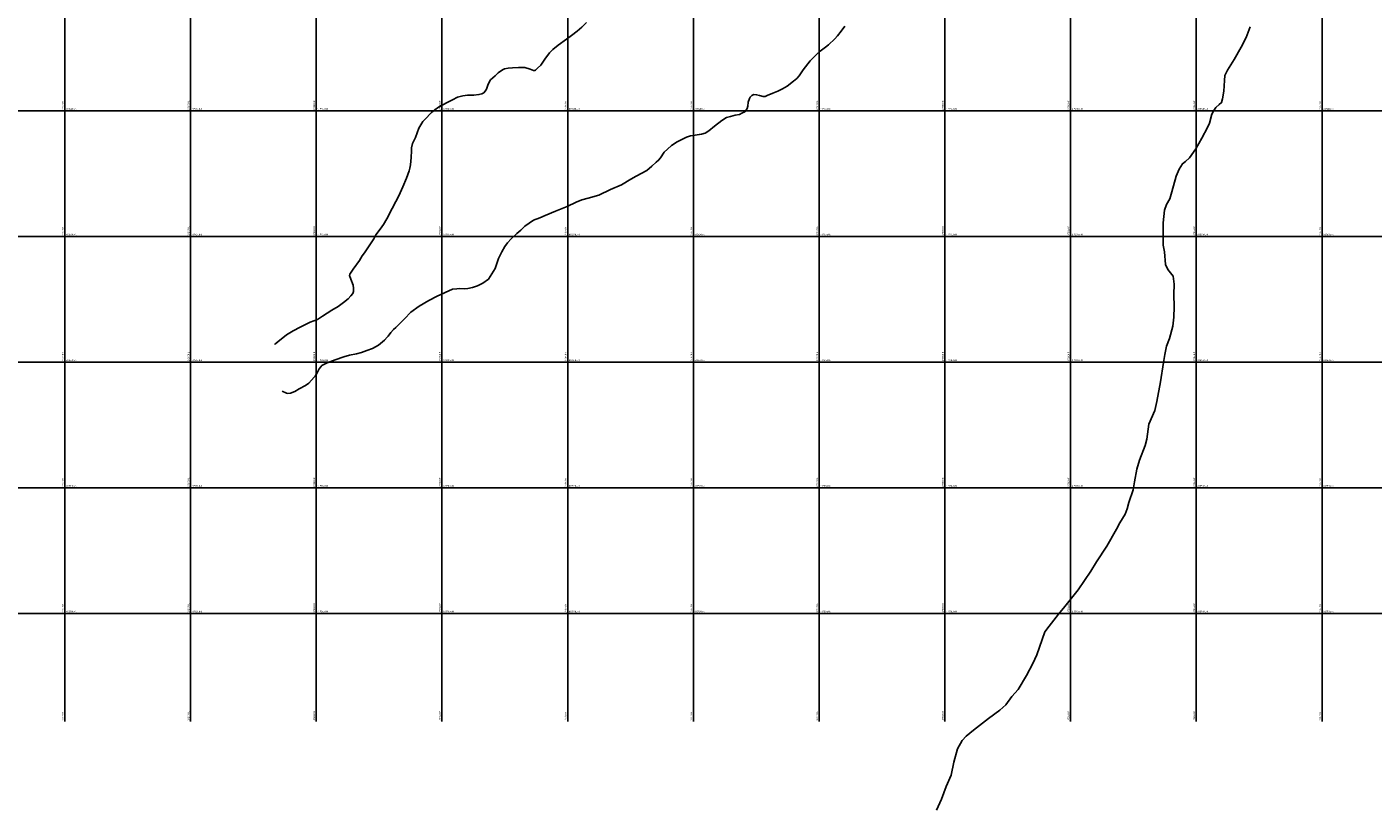
# Model space of a CAD drawing. Units: metres. Extents: x 266126 to 603276, y 8112139 to 16318990.
# Drawn here: x 272140 to 274281, y 8155287 to 8156534 of the extents above; entities that cross this region are included whole.
import ezdxf

# ---------------------------------------------------------------- set-up
doc = ezdxf.new("R2010")
doc.units = ezdxf.units.M
for name, color, linetype in [('cgrid', 161, 'Continuous'), ('coordenada', 161, 'Continuous'), ('QUEBRADAS', 150, 'Continuous')]:
    doc.layers.add(name, color=color, linetype=linetype)

msp = doc.modelspace()

# ---------------------------------------------------------------- linework, layer by layer
at = {"layer": 'cgrid'}
for p, q in [((272200, 8155428.2), (272200, 8162232.3)), ((272400, 8155428.2), (272400, 8162232.3)), ((272600, 8155428.2), (272600, 8162232.3)), ((272800, 8155428.2), (272800, 8162232.3)), ((273000, 8155428.2), (273000, 8162232.3)), ((273200, 8155428.2), (273200, 8162232.3)), ((273400, 8155428.2), (273400, 8162232.3)), ((273600, 8155428.2), (273600, 8162232.3)), ((273800, 8155428.2), (273800, 8162232.3)), ((274000, 8155428.2), (274000, 8162232.3)), ((274200, 8155428.2), (274200, 8162232.3)), ((266126.1, 8156400), (284117.4, 8156400)), ((266126.1, 8156200), (284117.4, 8156200)), ((266126.1, 8156000), (284117.4, 8156000)), ((266126.1, 8155800), (284117.4, 8155800)), ((266126.1, 8155600), (284117.4, 8155600))]:
    msp.add_line(p, q, dxfattribs=at)
at = {"layer": 'QUEBRADAS', "linetype": 'Continuous'}
for points in [[(272538.4, 8156032.3), (272534.3, 8156028.7), (272544.5, 8156037.1), (272552.8, 8156043.6), (272563.1, 8156050.2), (272574.5, 8156055.8), (272586.4, 8156062), (272590.6, 8156063.7), (272601.9, 8156068.3), (272609.9, 8156073.4), (272624.9, 8156083.1), (272634.7, 8156089), (272643.5, 8156095), (272650.7, 8156101.3), (272655, 8156105.8), (272658.2, 8156109.7), (272659.5, 8156112.8), (272659.4, 8156118.1), (272658.9, 8156122.9), (272654.9, 8156132.3), (272653.1, 8156138.2), (272653.3, 8156140.2), (272659, 8156148.3), (272669.1, 8156161.9), (272673.2, 8156169.4), (272676.8, 8156174.3), (272682.3, 8156182.2), (272688.7, 8156191.5), (272691.7, 8156196.7), (272694.9, 8156202.7), (272701.9, 8156212.1), (272706.8, 8156219.5), (272712.3, 8156228.3), (272721, 8156244.6), (272726.7, 8156256.1), (272731.5, 8156264.9), (272738, 8156279.5), (272743.5, 8156293.1), (272747.8, 8156304.6), (272748.9, 8156309.2), (272749.8, 8156314.1), (272751, 8156326.1), (272751.4, 8156336.6), (272751.6, 8156341.2), (272753.4, 8156348.3), (272758.2, 8156357.7), (272763.2, 8156372.8), (272769.4, 8156383.3), (272772.8, 8156386.5), (272783.3, 8156397.8), (272788.7, 8156401.8), (272794.5, 8156405.9), (272808.5, 8156413.3), (272816.9, 8156417.6), (272824.9, 8156421.8), (272833.3, 8156424), (272840.9, 8156425.2), (272850.6, 8156425.1), (272858.9, 8156426.2), (272863.5, 8156427.1), (272866.4, 8156428.7), (272868.7, 8156431.3), (272870.7, 8156434.6), (272872.8, 8156441.1), (272875.5, 8156446.8), (272877.5, 8156449.5), (272884.5, 8156456), (272889.7, 8156460.9), (272896.2, 8156465.7), (272899.6, 8156467.3), (272905.5, 8156468.3), (272912.5, 8156468.7), (272922, 8156469.3), (272931.9, 8156469), (272940.4, 8156466.3), (272945.9, 8156464.5), (272948, 8156464.4), (272949, 8156465.2), (272951.9, 8156468), (272957.2, 8156473), (272963.6, 8156482.6), (272971.3, 8156492.7), (272976.4, 8156498), (272984.7, 8156504.5), (272997.9, 8156514.1), (273006.2, 8156519.9), (273014.9, 8156527.1), (273022.3, 8156533.2), (273029.9, 8156540.7)], [(272545.9, 8155953.9), (272552.9, 8155951.1), (272554.8, 8155950.4), (272559.2, 8155951.1), (272566.2, 8155953.5), (272572.7, 8155957.6), (272582.7, 8155963.1), (272588, 8155966.9), (272596.9, 8155976.4), (272598.2, 8155977.9), (272601.6, 8155983), (272604.6, 8155989.6), (272607.1, 8155992.9), (272609.1, 8155995), (272617.5, 8155999.1), (272630.3, 8156003.9), (272643.7, 8156008.7), (272652.7, 8156011.3), (272664.3, 8156013.6), (272672.2, 8156015.6), (272680.5, 8156018.6), (272689.7, 8156022.2), (272699, 8156027.1), (272708.5, 8156035.4), (272712.9, 8156040.2), (272714.5, 8156041.8), (272718.8, 8156047.3), (272723.2, 8156052.2), (272726.5, 8156055.3), (272736.8, 8156065.4), (272740.3, 8156069.4), (272750.5, 8156080), (272763.6, 8156089.4), (272778.9, 8156098.2), (272792.6, 8156105.3), (272816.6, 8156116.3), (272823.5, 8156117.2), (272827.8, 8156117.5), (272835.2, 8156117.2), (272841.4, 8156117.5), (272848.6, 8156119), (272856.4, 8156121.8), (272865.1, 8156126.1), (272873.8, 8156132.1), (272884.5, 8156149.1), (272890.1, 8156165.2), (272895.4, 8156175.8), (272900.3, 8156184.5), (272904.1, 8156190.1), (272909.9, 8156196.3), (272919.3, 8156204.9), (272925.3, 8156210.5), (272931.8, 8156216.6), (272945.5, 8156226.2), (272955.8, 8156230), (272964.1, 8156233.7), (272980.8, 8156240.6), (272999.3, 8156248.2), (273013.5, 8156254.7), (273022.3, 8156258.8), (273032.4, 8156261.2), (273049.5, 8156265.9), (273068, 8156274.8), (273085.8, 8156282.7), (273100.4, 8156291.4), (273109.1, 8156296.4), (273125.7, 8156305.3), (273134, 8156312.3), (273140.8, 8156318.3), (273144.6, 8156321.6), (273147.5, 8156325.5), (273153.6, 8156334.7), (273158.6, 8156339.2), (273165, 8156345.3), (273174.3, 8156350.7), (273180.4, 8156354.3), (273188.9, 8156358.1), (273195.3, 8156360.7), (273202.6, 8156361.7), (273209.2, 8156362.4), (273213, 8156363.2), (273218.8, 8156364.8), (273224.5, 8156368.5), (273233.4, 8156375.7), (273245, 8156385.1), (273252.5, 8156389.6), (273259.1, 8156391.4), (273266.4, 8156393.1), (273273.1, 8156394.4), (273276.9, 8156396.3), (273281.6, 8156398.8), (273285.6, 8156404), (273286.6, 8156407.7), (273287.3, 8156413.9), (273289.2, 8156420), (273290.3, 8156422.2), (273292.8, 8156424.8), (273296.2, 8156426), (273300.4, 8156425.9), (273305.4, 8156424.8), (273311.1, 8156422.9), (273314.1, 8156422.8), (273317.2, 8156424.7), (273326.3, 8156428.5), (273334.4, 8156431.6), (273341.6, 8156435), (273349, 8156439.7), (273359.2, 8156447.3), (273364.5, 8156451.7), (273368, 8156455.9), (273374.6, 8156465.4), (273385.9, 8156480), (273396.9, 8156490.8), (273401.7, 8156495.2), (273410.1, 8156501.5), (273414.9, 8156505.1), (273425.1, 8156514.9), (273429.1, 8156519.5), (273435.1, 8156527.1), (273441, 8156534.8)], [(273586.6, 8155287.4), (273594.7, 8155304.9), (273602.1, 8155325), (273609.8, 8155343.2), (273614, 8155363.4), (273620.2, 8155384.6), (273627.4, 8155397.9), (273634, 8155405.1), (273645.4, 8155414.4), (273669.5, 8155432.9), (273687.4, 8155446.5), (273697, 8155454.8), (273706.5, 8155467.9), (273716.6, 8155479.5), (273729.6, 8155501.7), (273740.1, 8155520.8), (273746.2, 8155534.4), (273750.4, 8155546.7), (273758.9, 8155571.3), (273765.8, 8155580.1), (273780.7, 8155599.3), (273790.9, 8155611.3), (273812.3, 8155637.9), (273832, 8155667.6), (273841.1, 8155682.6), (273857.5, 8155707.4), (273872.9, 8155734.7), (273878.5, 8155744.4), (273886.8, 8155758.4), (273889.9, 8155766.8), (273892.8, 8155776.7), (273899.7, 8155797.3), (273901.9, 8155809.8), (273905.5, 8155830.1), (273909.5, 8155844.1), (273918.4, 8155867.5), (273921.5, 8155877.5), (273924.4, 8155901.3), (273933.8, 8155923.5), (273937.1, 8155937.7), (273942.8, 8155968.9), (273947.9, 8155999.9), (273950.1, 8156012.6), (273952.4, 8156025.5), (273957.3, 8156037.7), (273962.7, 8156057.5), (273964.3, 8156071.6), (273965, 8156088.1), (273964.3, 8156107.9), (273964.7, 8156124.3), (273963.3, 8156137.3), (273954.6, 8156147.6), (273954.6, 8156147.6), (273951.2, 8156155.7), (273949.6, 8156175.6), (273947.2, 8156186.6), (273947.2, 8156210.6), (273947.2, 8156222.2), (273949.5, 8156242.3), (273952.7, 8156251.3), (273957.8, 8156260.3), (273961, 8156271.1), (273967.7, 8156296.1), (273972.5, 8156307.2), (273977.9, 8156316), (273982.8, 8156319.5), (273989.3, 8156325.2), (273999.4, 8156339.6), (274008.8, 8156356.8), (274017.6, 8156373.5), (274020.7, 8156380.8), (274024.8, 8156395.1), (274027.6, 8156401), (274030.9, 8156405.8), (274036.2, 8156410.4), (274039.9, 8156413.5), (274041.5, 8156419.2), (274043.6, 8156431.5), (274044.6, 8156448.7), (274045.6, 8156456.5), (274049.4, 8156465.1), (274060.2, 8156481.9), (274071.2, 8156501.5), (274079.3, 8156517.2), (274085.6, 8156534)]]:
    msp.add_lwpolyline(points, dxfattribs=at)

# ---------------------------------------------------------------- texts
at = {"layer": 'coordenada'}
for s, p in [('272200-E', (272198, 8156402)), ('272400-E', (272398, 8156402)), ('272600-E', (272598, 8156402)), ('272800-E', (272798, 8156402)), ('273000-E', (272998, 8156402)), ('273200-E', (273198, 8156402)), ('273400-E', (273398, 8156402)), ('273600-E', (273598, 8156402)), ('273800-E', (273798, 8156402)), ('274000-E', (273998, 8156402)), ('274200-E', (274198, 8156402)), ('272200-E', (272198, 8156202)), ('272400-E', (272398, 8156202)), ('272600-E', (272598, 8156202)), ('272800-E', (272798, 8156202)), ('273000-E', (272998, 8156202)), ('273200-E', (273198, 8156202)), ('273400-E', (273398, 8156202)), ('273600-E', (273598, 8156202)), ('273800-E', (273798, 8156202)), ('274000-E', (273998, 8156202)), ('274200-E', (274198, 8156202)), ('272200-E', (272198, 8156002)), ('272400-E', (272398, 8156002)), ('272600-E', (272598, 8156002)), ('272800-E', (272798, 8156002)), ('273000-E', (272998, 8156002)), ('273200-E', (273198, 8156002)), ('273400-E', (273398, 8156002)), ('273600-E', (273598, 8156002)), ('273800-E', (273798, 8156002)), ('274000-E', (273998, 8156002)), ('274200-E', (274198, 8156002)), ('272200-E', (272198, 8155802)), ('272400-E', (272398, 8155802)), ('272600-E', (272598, 8155802)), ('272800-E', (272798, 8155802)), ('273000-E', (272998, 8155802)), ('273200-E', (273198, 8155802)), ('273400-E', (273398, 8155802)), ('273600-E', (273598, 8155802)), ('273800-E', (273798, 8155802)), ('274000-E', (273998, 8155802)), ('274200-E', (274198, 8155802)), ('272200-E', (272198, 8155602)), ('272400-E', (272398, 8155602)), ('272600-E', (272598, 8155602)), ('272800-E', (272798, 8155602)), ('273000-E', (272998, 8155602)), ('273200-E', (273198, 8155602)), ('273400-E', (273398, 8155602)), ('273600-E', (273598, 8155602)), ('273800-E', (273798, 8155602)), ('274000-E', (273998, 8155602)), ('274200-E', (274198, 8155602)), ('272200-E', (272198, 8155430.2)), ('272400-E', (272398, 8155430.2)), ('272600-E', (272598, 8155430.2)), ('272800-E', (272798, 8155430.2)), ('273000-E', (272998, 8155430.2)), ('273200-E', (273198, 8155430.2)), ('273400-E', (273398, 8155430.2)), ('273600-E', (273598, 8155430.2)), ('273800-E', (273798, 8155430.2)), ('274000-E', (273998, 8155430.2)), ('274200-E', (274198, 8155430.2))]:
    msp.add_text(s, height=2.5, rotation=90, dxfattribs=at).set_placement(p)
for s, p in [('8156400-N', (272202, 8156402)), ('8156400-N', (272402, 8156402)), ('8156400-N', (272602, 8156402)), ('8156400-N', (272802, 8156402)), ('8156400-N', (273002, 8156402)), ('8156400-N', (273202, 8156402)), ('8156400-N', (273402, 8156402)), ('8156400-N', (273602, 8156402)), ('8156400-N', (273802, 8156402)), ('8156400-N', (274002, 8156402)), ('8156400-N', (274202, 8156402)), ('8156200-N', (272202, 8156202)), ('8156200-N', (272402, 8156202)), ('8156200-N', (272602, 8156202)), ('8156200-N', (272802, 8156202)), ('8156200-N', (273002, 8156202)), ('8156200-N', (273202, 8156202)), ('8156200-N', (273402, 8156202)), ('8156200-N', (273602, 8156202)), ('8156200-N', (273802, 8156202)), ('8156200-N', (274002, 8156202)), ('8156200-N', (274202, 8156202)), ('8156000-N', (272202, 8156002)), ('8156000-N', (272402, 8156002)), ('8156000-N', (272602, 8156002)), ('8156000-N', (272802, 8156002)), ('8156000-N', (273002, 8156002)), ('8156000-N', (273202, 8156002)), ('8156000-N', (273402, 8156002)), ('8156000-N', (273602, 8156002)), ('8156000-N', (273802, 8156002)), ('8156000-N', (274002, 8156002)), ('8156000-N', (274202, 8156002)), ('8155800-N', (272202, 8155802)), ('8155800-N', (272402, 8155802)), ('8155800-N', (272602, 8155802)), ('8155800-N', (272802, 8155802)), ('8155800-N', (273002, 8155802)), ('8155800-N', (273202, 8155802)), ('8155800-N', (273402, 8155802)), ('8155800-N', (273602, 8155802)), ('8155800-N', (273802, 8155802)), ('8155800-N', (274002, 8155802)), ('8155800-N', (274202, 8155802)), ('8155600-N', (272202, 8155602)), ('8155600-N', (272402, 8155602)), ('8155600-N', (272602, 8155602)), ('8155600-N', (272802, 8155602)), ('8155600-N', (273002, 8155602)), ('8155600-N', (273202, 8155602)), ('8155600-N', (273402, 8155602)), ('8155600-N', (273602, 8155602)), ('8155600-N', (273802, 8155602)), ('8155600-N', (274002, 8155602)), ('8155600-N', (274202, 8155602))]:
    msp.add_text(s, height=2.5, dxfattribs=at).set_placement(p)

doc.saveas('drawing.dxf')
